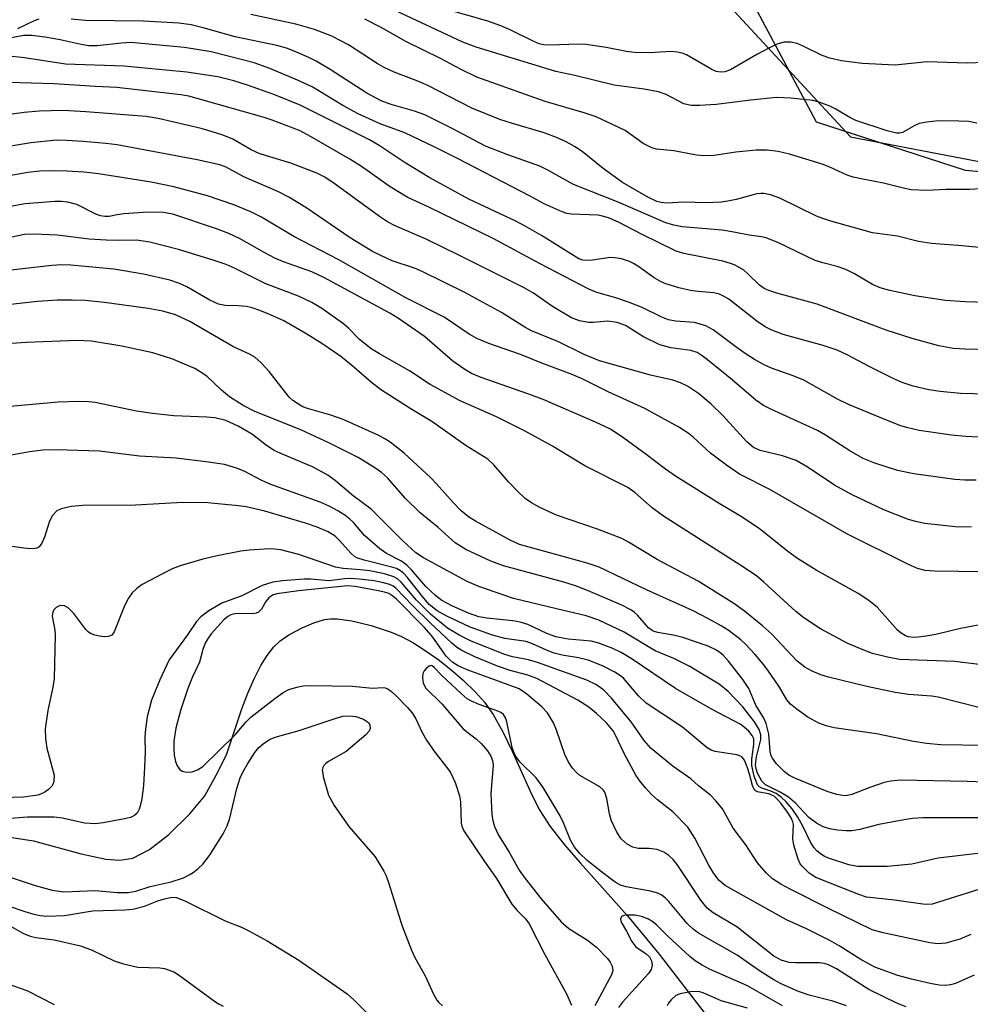
# Model space of a CAD drawing. Units: inches. Extents: x 1273769 to 1279769, y 581448 to 585449.
# Drawn here: x 1274446 to 1274612, y 583040 to 583211 of the extents above; entities that cross this region are included whole.
import ezdxf

# ---------------------------------------------------------------- set-up
doc = ezdxf.new("R2010")
doc.units = ezdxf.units.IN
doc.header["$MEASUREMENT"] = 0
for name, color, linetype in [('HYDRO-Single Line Stream', 4, 'Continuous'), ('NTRL-Farm Land', 3, 'Continuous'), ('NTRL-Trees', 3, 'Continuous'), ('Undefined', 1, 'Continuous')]:
    doc.layers.add(name, color=color, linetype=linetype)

msp = doc.modelspace()

# ---------------------------------------------------------------- linework, layer by layer
at = {"layer": 'HYDRO-Single Line Stream'}
msp.add_lwpolyline([(1274443.11, 583068.86), (1274448.35, 583068.01), (1274456.66, 583065.77), (1274460.95, 583064.82), (1274463.44, 583064.64), (1274465.68, 583065.01), (1274468.58, 583066.49), (1274471.97, 583069.1), (1274475.63, 583072.7), (1274478.22, 583075.85), (1274480.22, 583079.45), (1274481.99, 583083.01), (1274484.67, 583091.04), (1274485.71, 583093.75), (1274486.81, 583096.27), (1274487.99, 583098.56), (1274489.1, 583100.32), (1274490.29, 583101.82), (1274491.39, 583102.88), (1274492.89, 583103.91), (1274495.19, 583105.13), (1274497.26, 583106.01), (1274499.07, 583106.58), (1274500.12, 583106.71), (1274501.29, 583106.71), (1274503.89, 583106.37), (1274507.25, 583105.54), (1274510.73, 583104.4), (1274512.55, 583103.62), (1274514.49, 583102.58), (1274516.49, 583101.33), (1274518.85, 583099.67), (1274521.14, 583097.87), (1274523.28, 583096.01), (1274525.44, 583093.92), (1274526.97, 583092.21), (1274528.5, 583090.01), (1274530.18, 583086.99), (1274531.8, 583083.62), (1274535.23, 583076.06), (1274536.64, 583073.29), (1274538.45, 583070.54), (1274540.95, 583067.35), (1274543.68, 583064.19), (1274551.91, 583054.96), (1274557.45, 583048.25), (1274567.64, 583035.11)], dxfattribs=at)
at = {"layer": 'NTRL-Farm Land'}
msp.add_lwpolyline([(1274700.42, 583231.49), (1274648.24, 583187.77), (1274630.01, 583183.11), (1274610.83, 583184.8), (1274584.85, 583193.25), (1274564.31, 583231.86)], dxfattribs=at)
at = {"layer": 'NTRL-Trees'}
msp.add_lwpolyline([(1274554.53, 583229.88), (1274590.8, 583190.67), (1274636.87, 583181.85), (1274669.36, 583222.86)], dxfattribs=at)
at = {"layer": 'Undefined'}
for points, elevation in [([(1274613.43, 583091.22), (1274606.09, 583093.05), (1274604.95, 583093.2), (1274600.91, 583093.49), (1274598.62, 583093.85), (1274593.67, 583094.91), (1274586.99, 583096.56), (1274585.63, 583096.96), (1274584.1, 583097.6), (1274582.87, 583098.29), (1274581.47, 583099.36), (1274577.02, 583104.1), (1274575.47, 583105.49), (1274572.35, 583108.04), (1274570.46, 583109.39), (1274564.25, 583113.27), (1274557.09, 583117.03), (1274552.12, 583120.05), (1274550.92, 583120.7), (1274546.7, 583122.34), (1274539.57, 583124.75), (1274536.64, 583126.08), (1274535.16, 583126.91), (1274534.11, 583127.68), (1274532.82, 583128.89), (1274531.18, 583130.58), (1274528.64, 583133.52), (1274527.55, 583134.5), (1274523.79, 583136.83), (1274517.82, 583141.07), (1274514.02, 583143.37), (1274508.89, 583146.66), (1274507.28, 583147.88), (1274503.83, 583150.92), (1274501.95, 583152.41), (1274498.63, 583154.69), (1274495.71, 583156.5), (1274492, 583158.62), (1274489.69, 583159.7), (1274487.81, 583160.46), (1274486.47, 583160.9), (1274485.49, 583161.12), (1274484.13, 583161.26), (1274481.78, 583161.31), (1274480.6, 583161.56), (1274479.09, 583162.22), (1274475.09, 583164.54), (1274473.8, 583165.16), (1274472.15, 583165.69), (1274467.57, 583166.76), (1274462.37, 583167.62), (1274454.9, 583168.32), (1274453.32, 583168.39), (1274451.56, 583168.27), (1274442.34, 583167.23)], 490), ([(1274614.17, 583084.61), (1274606.53, 583084.76), (1274604.07, 583084.97), (1274601.8, 583085.33), (1274595.34, 583086.66), (1274587.93, 583087.72), (1274586.56, 583088.05), (1274585.27, 583088.52), (1274583.38, 583089.58), (1274581.49, 583090.92), (1274580.37, 583091.82), (1274579.71, 583092.61), (1274578.4, 583094.81), (1274576.39, 583097.78), (1274575.48, 583098.95), (1274574.12, 583100.52), (1274572.52, 583102.27), (1274571.68, 583103.05), (1274569.64, 583104.6), (1274568.23, 583105.5), (1274566.06, 583106.71), (1274563.26, 583108.14), (1274555.25, 583111.77), (1274546.96, 583115.69), (1274544.92, 583116.4), (1274533.12, 583119.63), (1274531.44, 583120.42), (1274525.4, 583123.74), (1274524.23, 583124.48), (1274522.93, 583125.53), (1274521.55, 583126.96), (1274518.64, 583130.24), (1274517.61, 583131.27), (1274512.98, 583135.57), (1274510.55, 583137.48), (1274509.61, 583138.09), (1274508.56, 583138.63), (1274502.35, 583141.44), (1274500.22, 583142.2), (1274496.14, 583143.35), (1274495.33, 583143.67), (1274494.56, 583144.09), (1274493.6, 583144.75), (1274492.96, 583145.33), (1274489.45, 583149.82), (1274488.05, 583151.31), (1274486.97, 583152.28), (1274486.05, 583152.83), (1274483.1, 583154.14), (1274475.63, 583158.54), (1274473.15, 583159.65), (1274470.93, 583160.3), (1274468.34, 583160.76), (1274460.75, 583161.85), (1274457.35, 583162.16), (1274455.08, 583162.25), (1274452.52, 583162.22), (1274449.07, 583161.99), (1274440.72, 583161.07)], 488), ([(1274617.25, 583078.12), (1274611.15, 583078.36), (1274599.47, 583078.59), (1274597.81, 583078.44), (1274596.7, 583078.2), (1274594.2, 583077.34), (1274591.04, 583076.1), (1274590.26, 583075.9), (1274589.72, 583075.87), (1274588.44, 583076.08), (1274586.76, 583076.61), (1274581.1, 583078.94), (1274580.08, 583079.46), (1274579.26, 583080.08), (1274577.92, 583081.44), (1274577.2, 583082.4), (1274577, 583082.83), (1274576.8, 583083.59), (1274576.56, 583086.61), (1274576.12, 583088.49), (1274575.69, 583089.42), (1274574.32, 583091.67), (1274573.06, 583094.56), (1274572.04, 583096.14), (1274569.52, 583099.34), (1274568.53, 583100.43), (1274567.46, 583101.27), (1274565.99, 583101.96), (1274561.58, 583103.43), (1274560.16, 583103.79), (1274557.22, 583104.32), (1274556.39, 583104.58), (1274555.56, 583105.13), (1274553.65, 583107.37), (1274553.11, 583107.88), (1274552.5, 583108.3), (1274550.91, 583109.08), (1274544.97, 583111.66), (1274542.84, 583112.47), (1274540.85, 583113.1), (1274530.28, 583115.94), (1274528.11, 583116.78), (1274523.73, 583118.77), (1274521.89, 583119.95), (1274518.89, 583122.59), (1274515.79, 583125.19), (1274513.23, 583127.7), (1274510.07, 583131.26), (1274509.03, 583132.2), (1274507.88, 583133.02), (1274504.97, 583134.83), (1274499.98, 583137.34), (1274494.96, 583139.64), (1274486.97, 583142.85), (1274484.89, 583143.86), (1274482.52, 583145.41), (1274481.14, 583146.56), (1274478.57, 583148.96), (1274477.45, 583149.76), (1274476.5, 583150.31), (1274472.51, 583151.99), (1274469.17, 583153.05), (1274463.79, 583154.23), (1274458.47, 583155.09), (1274455.97, 583155.22), (1274447.08, 583154.86), (1274443.72, 583154.65)], 486), ([(1274616.43, 583072), (1274603.39, 583072.04), (1274601.61, 583071.92), (1274600.15, 583071.69), (1274595.76, 583070.84), (1274592.42, 583070), (1274591.06, 583069.78), (1274589.99, 583069.74), (1274588.55, 583069.88), (1274587.13, 583070.12), (1274586.05, 583070.46), (1274584.86, 583071.12), (1274583.52, 583072.09), (1274581.22, 583074.58), (1274579.99, 583075.64), (1274578.55, 583076.51), (1274576.01, 583077.78), (1274575.33, 583078.42), (1274574.61, 583079.83), (1274574.36, 583080.59), (1274574.25, 583081.29), (1274574.4, 583082.64), (1274575.15, 583085.7), (1274575.15, 583086.47), (1274574.91, 583087.42), (1274574.07, 583088.76), (1274572.01, 583091.38), (1274569.5, 583094.03), (1274567.88, 583095.33), (1274562.69, 583098.47), (1274560.01, 583099.78), (1274556.77, 583101.14), (1274551.36, 583104.38), (1274546.93, 583106.5), (1274544.74, 583107.23), (1274539.52, 583108.42), (1274532.05, 583110.25), (1274525.99, 583112.31), (1274523.95, 583113.19), (1274516.37, 583117.35), (1274515.04, 583118.21), (1274512.78, 583120.27), (1274507.22, 583125.84), (1274504.12, 583128.15), (1274501, 583130.77), (1274499.69, 583131.74), (1274497.03, 583133.21), (1274491.89, 583135.32), (1274490.35, 583136.03), (1274489, 583136.9), (1274486.52, 583138.81), (1274484.06, 583140.29), (1274481.89, 583141.24), (1274479.98, 583141.71), (1274478.58, 583141.84), (1274472.82, 583142.09), (1274469.12, 583142.47), (1274466.32, 583142.9), (1274459.09, 583144.39), (1274457.96, 583144.53), (1274456.35, 583144.58), (1274452.68, 583144.44), (1274442.34, 583143.51)], 484), ([(1274617.34, 583066.32), (1274606.1, 583064.98), (1274601.47, 583063.93), (1274597.18, 583063.56), (1274592.03, 583063.55), (1274590.5, 583063.81), (1274586.98, 583064.98), (1274586.22, 583065.32), (1274585.55, 583065.76), (1274584.94, 583066.27), (1274584.4, 583066.86), (1274583.84, 583067.8), (1274582.52, 583070.59), (1274581.64, 583072.12), (1274580.65, 583073.57), (1274579.52, 583074.85), (1274578.7, 583075.64), (1274577.84, 583076.26), (1274576.89, 583076.7), (1274575.34, 583077.18), (1274574.92, 583077.43), (1274574.61, 583077.8), (1274574.01, 583079.28), (1274573.58, 583081.12), (1274573.59, 583082.23), (1274573.97, 583084.79), (1274573.93, 583085.78), (1274573.65, 583086.37), (1274573.07, 583087.1), (1274572.34, 583087.79), (1274571.66, 583088.27), (1274566.7, 583090.91), (1274560.28, 583094.57), (1274552.55, 583099.81), (1274550.84, 583100.86), (1274549.36, 583101.56), (1274546.94, 583102.45), (1274545.57, 583102.83), (1274541.56, 583103.15), (1274539.42, 583103.59), (1274537.87, 583104.14), (1274534.52, 583105.69), (1274533.24, 583106.11), (1274531.92, 583106.33), (1274527.38, 583106.82), (1274525.98, 583107.08), (1274524.19, 583107.7), (1274521.3, 583108.96), (1274519.56, 583109.9), (1274518.49, 583110.69), (1274516.76, 583112.32), (1274514.25, 583115.22), (1274513.44, 583116.06), (1274512.38, 583116.83), (1274509.92, 583118.08), (1274508.74, 583118.93), (1274506.1, 583121.2), (1274504.16, 583123.47), (1274503.54, 583124.09), (1274502.63, 583124.76), (1274501.42, 583125.51), (1274499.93, 583126.31), (1274498.37, 583127.01), (1274489.75, 583130.12), (1274488.17, 583130.83), (1274485.07, 583132.41), (1274483.75, 583132.95), (1274481.65, 583133.57), (1274478.9, 583134.02), (1274473.21, 583134.7), (1274466.85, 583135.05), (1274459.88, 583135.94), (1274452.4, 583136.15), (1274450.02, 583136.09), (1274447.68, 583135.8), (1274439.93, 583134.41)], 482), ([(1274613.34, 583059.61), (1274605.03, 583057), (1274604.25, 583056.92), (1274603.39, 583056.96), (1274598.49, 583057.66), (1274593.61, 583058.22), (1274592.24, 583058.64), (1274584.78, 583061.63), (1274583.62, 583062.38), (1274582.36, 583063.58), (1274582.02, 583064.04), (1274581.66, 583064.8), (1274580.93, 583067.29), (1274580.76, 583068.42), (1274580.85, 583070.86), (1274580.75, 583071.35), (1274580.45, 583072.05), (1274579.84, 583072.99), (1274578.63, 583074.58), (1274578.08, 583075.23), (1274577.48, 583075.79), (1274577, 583076.06), (1274576.56, 583076.2), (1274574.54, 583076.57), (1274574.16, 583076.78), (1274574, 583076.96), (1274573.69, 583077.66), (1274573.22, 583079.66), (1274572.87, 583080.72), (1274572.31, 583082.1), (1274571.94, 583082.58), (1274571.5, 583082.83), (1274570.98, 583082.98), (1274567.23, 583083.56), (1274566.49, 583083.84), (1274565.83, 583084.21), (1274561.5, 583087.85), (1274555.16, 583091.98), (1274553.83, 583093.3), (1274551.24, 583096.34), (1274550.7, 583096.78), (1274549.69, 583097.41), (1274547.59, 583098.5), (1274545.06, 583099.48), (1274543.41, 583099.9), (1274540.52, 583100.38), (1274539.14, 583100.72), (1274537.79, 583101.22), (1274535.36, 583102.36), (1274534.28, 583102.74), (1274530.56, 583103.29), (1274528.37, 583103.85), (1274524.51, 583105.26), (1274520.29, 583107.2), (1274518.74, 583108.08), (1274517.37, 583109.22), (1274516.39, 583110.32), (1274513.51, 583113.96), (1274512.93, 583114.59), (1274512.33, 583115.08), (1274511.65, 583115.45), (1274510.83, 583115.72), (1274506, 583116.92), (1274504.73, 583117.33), (1274504.34, 583117.56), (1274503.71, 583118.12), (1274501.76, 583120.32), (1274500.93, 583121.11), (1274499.73, 583121.84), (1274497.82, 583122.66), (1274495.77, 583123.36), (1274488.72, 583125.48), (1274485.46, 583126.23), (1274484.12, 583126.42), (1274478.73, 583126.91), (1274474.42, 583126.95), (1274466.17, 583126.53), (1274456.98, 583126.46), (1274454.93, 583126.25), (1274453.2, 583125.9), (1274452.45, 583125.53), (1274451.67, 583124.72), (1274451.15, 583123.71), (1274450.26, 583120.94), (1274449.83, 583119.88), (1274449.35, 583119.24), (1274449, 583119.04), (1274448.61, 583118.94), (1274447.85, 583118.91), (1274446.68, 583119.02), (1274443.45, 583119.47)], 480), ([(1274612.34, 583044.6), (1274609.09, 583043.16), (1274608.25, 583042.92), (1274607.39, 583042.83), (1274606.28, 583042.89), (1274604.67, 583043.15), (1274601.42, 583043.92), (1274599.05, 583044.57), (1274595.06, 583046.03), (1274592.61, 583047.33), (1274588.85, 583049.71), (1274587.23, 583050.64), (1274583.13, 583052.71), (1274579.64, 583054.26), (1274570.67, 583059.22), (1274568.97, 583060.25), (1274567.89, 583061.13), (1274566.95, 583062.31), (1274566.1, 583063.78), (1274563.69, 583068.5), (1274562.46, 583070.38), (1274559.84, 583073.08), (1274557.16, 583075.19), (1274556.12, 583076.11), (1274555.1, 583077.17), (1274554.21, 583078.29), (1274553.39, 583079.47), (1274552.54, 583080.96), (1274551.35, 583083.24), (1274549.91, 583086.31), (1274549.4, 583087.21), (1274548.25, 583088.58), (1274546.5, 583090.23), (1274545.16, 583091.31), (1274543.29, 583092.52), (1274536.12, 583096.28), (1274534.57, 583096.91), (1274531.45, 583097.68), (1274529.24, 583098.44), (1274525.3, 583100.07), (1274523.03, 583101.17), (1274522.11, 583101.77), (1274521.27, 583102.46), (1274517.5, 583105.98), (1274514.46, 583109), (1274511.53, 583112.07), (1274511, 583112.44), (1274510.24, 583112.76), (1274509.16, 583113.05), (1274507.74, 583113.31), (1274505.14, 583113.64), (1274503.7, 583113.74), (1274502.64, 583113.67), (1274499.84, 583113.3), (1274496.7, 583113.61), (1274495.55, 583113.61), (1274491.79, 583113.32), (1274490.07, 583113.07), (1274488.23, 583112.5), (1274484.71, 583110.69), (1274481.22, 583109.44), (1274478.94, 583108.11), (1274477.54, 583107.07), (1274476.78, 583106.21), (1274475.21, 583103.9), (1274472, 583099.53), (1274470.38, 583096.05), (1274468.96, 583092.55), (1274468.21, 583089.6), (1274467.82, 583087.02), (1274467.76, 583085.92), (1274467.82, 583083.5), (1274467.71, 583080.87), (1274467.52, 583077.65), (1274467.24, 583075.4), (1274467.03, 583074.29), (1274466.79, 583073.53), (1274466.42, 583072.86), (1274465.98, 583072.45), (1274465.27, 583072.1), (1274464.25, 583071.84), (1274460.49, 583071.16), (1274459.16, 583071.01), (1274457.25, 583071.12), (1274453.42, 583071.99), (1274451.94, 583072.14), (1274447.31, 583072.13), (1274441.35, 583071.7)], 476), ([(1274600.52, 583039.12), (1274599, 583039.66), (1274593.99, 583042.09), (1274588.37, 583045.72), (1274586.94, 583046.44), (1274586.22, 583046.64), (1274585.39, 583046.74), (1274581.2, 583046.74), (1274580.11, 583046.82), (1274578.7, 583047.24), (1274577.44, 583047.94), (1274570.97, 583053.05), (1274566.89, 583055.47), (1274565.81, 583056.31), (1274564.73, 583057.67), (1274560.6, 583063.88), (1274559.91, 583064.74), (1274559.14, 583065.46), (1274558.28, 583066.02), (1274557.09, 583066.48), (1274555.73, 583066.67), (1274553.77, 583066.71), (1274552.83, 583066.9), (1274551.88, 583067.44), (1274550.84, 583068.35), (1274550.05, 583069.52), (1274549.1, 583071.61), (1274548.79, 583072.75), (1274548.33, 583075.4), (1274547.97, 583076.48), (1274547.68, 583076.91), (1274547.08, 583077.43), (1274543.62, 583079.41), (1274543.02, 583079.92), (1274542.32, 583080.69), (1274541.59, 583081.85), (1274540.99, 583083.09), (1274539.55, 583087.32), (1274539.03, 583088.6), (1274537.95, 583090.31), (1274536.99, 583091.36), (1274534.4, 583093.58), (1274533.02, 583094.49), (1274524, 583097.84), (1274522.43, 583098.52), (1274521.49, 583099.09), (1274520.88, 583099.6), (1274520.31, 583100.22), (1274517.96, 583103.52), (1274516.56, 583105.17), (1274511.66, 583110.11), (1274511.02, 583110.67), (1274510.34, 583111.09), (1274509.57, 583111.35), (1274508.16, 583111.65), (1274504.42, 583112.34), (1274503.08, 583112.46), (1274494.54, 583111.57), (1274490.78, 583111.06), (1274490.02, 583110.81), (1274489.41, 583110.39), (1274488.89, 583109.73), (1274488.09, 583108.36), (1274487.62, 583107.85), (1274487.18, 583107.68), (1274486.67, 583107.6), (1274483.9, 583107.62), (1274483.2, 583107.54), (1274482.78, 583107.41), (1274482.23, 583107.1), (1274481.57, 583106.53), (1274479.36, 583104.09), (1274478.69, 583103.18), (1274478.31, 583102.45), (1274477.91, 583101.34), (1274477.31, 583099.17), (1274476.09, 583096.59), (1274475.26, 583094.57), (1274474.06, 583090.93), (1274473.17, 583087.68), (1274472.83, 583085.38), (1274472.81, 583084.02), (1274472.9, 583082.94), (1274473.12, 583081.85), (1274473.39, 583081.09), (1274473.85, 583080.46), (1274474.27, 583080.17), (1274474.99, 583079.98), (1274476.03, 583080.03), (1274476.98, 583080.39), (1274477.87, 583080.98), (1274483.5, 583086.48), (1274485.46, 583088.75), (1274486.27, 583089.56), (1274490.45, 583092.85), (1274491.88, 583093.89), (1274492.9, 583094.41), (1274494.26, 583094.82), (1274495.38, 583095.04), (1274496.83, 583095.09), (1274503.99, 583094.96), (1274507.46, 583094.6), (1274509.25, 583094.73), (1274509.7, 583094.68), (1274510.15, 583094.49), (1274510.77, 583094.03), (1274511.59, 583093.27), (1274513.57, 583091.27), (1274514.31, 583090.37), (1274514.95, 583089.38), (1274516.1, 583086.89), (1274516.87, 583085.56), (1274518.31, 583083.47), (1274520.44, 583080.82), (1274521.04, 583079.92), (1274521.86, 583078.21), (1274522.64, 583075.85), (1274522.81, 583074.82), (1274522.94, 583071.11), (1274523.06, 583070.56), (1274523.41, 583069.78), (1274526.97, 583064.42), (1274529.1, 583061.46), (1274531.78, 583056.98), (1274532.68, 583055.88), (1274534.15, 583054.43), (1274534.79, 583053.57), (1274537.51, 583048.2), (1274541.3, 583041.37), (1274542.18, 583039.37)], 474), ([(1274590.13, 583039.27), (1274587.71, 583040.09), (1274583.57, 583041.15), (1274581.72, 583041.79), (1274578.72, 583043.11), (1274577.41, 583043.79), (1274574.94, 583045.34), (1274571.05, 583048.12), (1274564.31, 583051.94), (1274563.39, 583052.65), (1274562.32, 583053.63), (1274559.14, 583057.42), (1274558.55, 583058.04), (1274557.91, 583058.56), (1274557.21, 583058.9), (1274555.93, 583059.27), (1274551.71, 583059.99), (1274550.73, 583060.32), (1274549.76, 583060.83), (1274547.41, 583062.59), (1274544.9, 583064.6), (1274543.6, 583065.81), (1274542.67, 583066.91), (1274541.98, 583068.14), (1274540.75, 583071.15), (1274540.18, 583072.36), (1274537.23, 583077.34), (1274535.98, 583079.02), (1274533.18, 583081.76), (1274532.42, 583082.81), (1274532.1, 583083.49), (1274531.84, 583084.31), (1274530.89, 583088.77), (1274530.64, 583089.47), (1274530.28, 583090.03), (1274529.97, 583090.32), (1274529.52, 583090.58), (1274526.04, 583091.77), (1274524.73, 583092.35), (1274524, 583092.79), (1274522.9, 583093.72), (1274519.56, 583096.82), (1274518.24, 583098.25), (1274517.88, 583098.52), (1274517.69, 583098.57), (1274517.33, 583098.47), (1274516.81, 583098.03), (1274516.5, 583097.63), (1274516.27, 583097.17), (1274516.17, 583096.35), (1274516.31, 583095.51), (1274516.78, 583094.62), (1274519.57, 583091.88), (1274523.24, 583087.58), (1274523.83, 583087.06), (1274525.6, 583085.75), (1274526.42, 583084.99), (1274527.51, 583083.71), (1274528.11, 583082.78), (1274528.38, 583082), (1274528.48, 583081.21), (1274528.1, 583076.27), (1274528.29, 583072.55), (1274528.42, 583071.55), (1274528.76, 583070.51), (1274529.46, 583069.02), (1274531.27, 583066.05), (1274533.06, 583062.9), (1274534.09, 583061.47), (1274536.87, 583057.94), (1274540.38, 583053.9), (1274541.67, 583052.76), (1274544.93, 583050.69), (1274546.52, 583049.51), (1274548.41, 583047.5), (1274548.89, 583046.86), (1274549.24, 583046.19), (1274549.35, 583045.37), (1274549.14, 583044.65), (1274546.22, 583039.25)], 472), ([(1274444.27, 583061.7), (1274448.48, 583060.28), (1274451.6, 583059.41), (1274453.66, 583059.16), (1274459.12, 583059.35), (1274462.96, 583059.02), (1274464.9, 583058.99), (1274466.19, 583059.23), (1274468.68, 583060.05), (1274472.39, 583060.86), (1274474.51, 583061.59), (1274475.5, 583062.07), (1274476.2, 583062.51), (1274477.09, 583063.18), (1274477.91, 583063.94), (1274479.06, 583065.49), (1274481.45, 583069.23), (1274482.15, 583070.66), (1274482.58, 583071.99), (1274483.81, 583077.11), (1274484.42, 583078.97), (1274484.85, 583080.01), (1274485.71, 583081.51), (1274486.95, 583083.39), (1274487.64, 583084.28), (1274488.38, 583084.95), (1274489.5, 583085.69), (1274490.49, 583086.11), (1274494.66, 583087.27), (1274501.12, 583089.42), (1274502.27, 583089.72), (1274503.42, 583089.81), (1274504.57, 583089.71), (1274505.89, 583089.23), (1274506.76, 583088.64), (1274507.02, 583088.25), (1274507.08, 583087.57), (1274506.86, 583087.13), (1274506.31, 583086.51), (1274502.86, 583083.59), (1274499.79, 583081.84), (1274499.34, 583081.52), (1274498.97, 583081.15), (1274498.78, 583080.78), (1274498.71, 583080.34), (1274498.9, 583079), (1274499.81, 583075.99), (1274500.81, 583074.19), (1274503.33, 583070.49), (1274507.92, 583065.23), (1274509.45, 583062.72), (1274509.83, 583061.92), (1274510.32, 583060.56), (1274512.59, 583053.3), (1274514.25, 583048.97), (1274514.86, 583047.68), (1274516.63, 583044.49), (1274518.13, 583041.28), (1274518.68, 583040.27), (1274519.02, 583039.82), (1274519.67, 583039.24)], 476), ([(1274578.97, 583039.24), (1274572.85, 583042.78), (1274566.25, 583045.68), (1274564.97, 583046.33), (1274563.72, 583047.13), (1274562.81, 583047.86), (1274558.97, 583051.39), (1274557.03, 583053.32), (1274556.34, 583053.89), (1274555.6, 583054.37), (1274554.36, 583054.85), (1274553.24, 583055.05), (1274551.79, 583055.08), (1274551.28, 583055), (1274550.89, 583054.82), (1274550.69, 583054.42), (1274550.81, 583053.86), (1274551.75, 583052.3), (1274552.67, 583050.46), (1274553.4, 583049.56), (1274555.17, 583048.32), (1274555.76, 583047.78), (1274556.12, 583047.12), (1274556.24, 583046.38), (1274556.04, 583045.59), (1274555.6, 583044.91), (1274551.06, 583039.89), (1274550.33, 583038.95)], 470), ([(1274443.67, 583053.57), (1274446.53, 583051.95), (1274447.8, 583051.38), (1274448.77, 583051.16), (1274451.99, 583050.79), (1274456.57, 583049.74), (1274458.62, 583048.94), (1274462.42, 583047.13), (1274464.03, 583046.57), (1274466.54, 583046), (1274470.37, 583045.89), (1274471.2, 583045.76), (1274472.04, 583045.51), (1274472.84, 583045.18), (1274473.58, 583044.74), (1274479.67, 583040.23), (1274480.64, 583039.6), (1274481.44, 583039.19)], 480), ([(1274443.88, 583043.08), (1274447.19, 583041.96), (1274451.97, 583039.5)], 482), ([(1274572.86, 583038.86), (1274568.27, 583040.11), (1274565.12, 583041.54), (1274564.32, 583041.74), (1274562.85, 583041.69), (1274561.1, 583041.38), (1274560.33, 583041.04), (1274559.53, 583040.34), (1274559.06, 583039.71), (1274558.87, 583039.28)], 468)]:
    msp.add_lwpolyline(points, dxfattribs=dict(at, elevation=elevation))
for points in [[(1274612.83, 583193.06, 514), (1274611.44, 583193.34, 514), (1274609.67, 583193.44, 514), (1274606.11, 583193.47, 514), (1274604.14, 583193.27, 514), (1274602.78, 583192.99, 514), (1274602.04, 583192.68, 514), (1274599.89, 583191.45, 514), (1274599.37, 583191.34, 514), (1274598.82, 583191.35, 514), (1274597.19, 583191.73, 514), (1274591.73, 583193.56, 514), (1274590.69, 583194.05, 514), (1274588.22, 583195.5, 514), (1274587.2, 583196.01, 514), (1274585.35, 583196.75, 514), (1274584.22, 583197.03, 514), (1274580.4, 583197.43, 514), (1274577.88, 583197.53, 514), (1274573.43, 583197.09, 514), (1274567.4, 583196.34, 514), (1274564.47, 583196.14, 514), (1274563.03, 583196.15, 514), (1274561.75, 583196.46, 514), (1274558.65, 583198.06, 514), (1274557.32, 583198.54, 514), (1274554.84, 583198.98, 514), (1274549.61, 583199.68, 514), (1274542.72, 583201.39, 514), (1274539.41, 583202.05, 514), (1274525.53, 583206.34, 514), (1274523.23, 583207.17, 514), (1274511.55, 583212.67, 514)], [(1274449.3, 583211.18, 508), (1274448.48, 583210.92, 508), (1274445.56, 583209.54, 508)], [(1274614.54, 583161.85, 508), (1274610.82, 583161.94, 508), (1274607.34, 583162.19, 508), (1274602.03, 583163, 508), (1274597.69, 583163.94, 508), (1274595.98, 583164.41, 508), (1274594.64, 583164.99, 508), (1274591.5, 583166.83, 508), (1274589.98, 583167.6, 508), (1274588.46, 583168.12, 508), (1274585.98, 583168.71, 508), (1274584.62, 583169.15, 508), (1274578.28, 583172.25, 508), (1274576.13, 583173.07, 508), (1274575.3, 583173.25, 508), (1274573.12, 583173.53, 508), (1274570.47, 583174.11, 508), (1274568.42, 583174.45, 508), (1274561.43, 583174.99, 508), (1274560, 583175.28, 508), (1274558.6, 583175.7, 508), (1274550.28, 583179.29, 508), (1274542.52, 583182.36, 508), (1274538.05, 583184.87, 508), (1274536.62, 583185.57, 508), (1274531.05, 583187.54, 508), (1274527.18, 583189.07, 508), (1274521.36, 583192.13, 508), (1274516.61, 583194.5, 508), (1274514.81, 583195.16, 508), (1274510.73, 583196.3, 508), (1274508.99, 583196.96, 508), (1274506.47, 583198.31, 508), (1274500.06, 583202.4, 508), (1274497.64, 583203.86, 508), (1274496.39, 583204.5, 508), (1274493.8, 583205.64, 508), (1274492.47, 583206.14, 508), (1274490.79, 583206.62, 508), (1274483.54, 583208.1, 508), (1274477.95, 583209.71, 508), (1274475.83, 583210.22, 508), (1274473.72, 583210.48, 508), (1274467.56, 583210.83, 508), (1274457.43, 583210.96, 508), (1274454.92, 583211.18, 508)], [(1274614.39, 583171.3, 510), (1274610.28, 583171.7, 510), (1274604.95, 583172.08, 510), (1274602.68, 583172.45, 510), (1274599.02, 583173.37, 510), (1274594.65, 583173.99, 510), (1274587.37, 583175.99, 510), (1274585.96, 583176.44, 510), (1274584.89, 583176.87, 510), (1274578.49, 583180, 510), (1274576.84, 583180.56, 510), (1274575.72, 583180.8, 510), (1274575.2, 583180.83, 510), (1274574.46, 583180.75, 510), (1274570.88, 583179.76, 510), (1274569.43, 583179.46, 510), (1274568.26, 583179.31, 510), (1274565.64, 583179.22, 510), (1274561.81, 583179.31, 510), (1274558.75, 583179.15, 510), (1274557.77, 583179.25, 510), (1274557.06, 583179.44, 510), (1274555.58, 583180.12, 510), (1274551.04, 583182.74, 510), (1274547.66, 583185.19, 510), (1274544.02, 583188.14, 510), (1274542.67, 583189.02, 510), (1274541.24, 583189.83, 510), (1274539.53, 583190.6, 510), (1274537.42, 583191.37, 510), (1274531.89, 583192.99, 510), (1274529.66, 583193.72, 510), (1274524.76, 583195.69, 510), (1274517.12, 583199.65, 510), (1274515.08, 583200.51, 510), (1274511.25, 583201.99, 510), (1274509.49, 583202.76, 510), (1274508.3, 583203.45, 510), (1274503.27, 583206.7, 510), (1274500.35, 583208.21, 510), (1274497.37, 583209.37, 510), (1274494.11, 583210.34, 510), (1274486.25, 583212.03, 510)], [(1274614.63, 583181.69, 512), (1274611.54, 583181.49, 512), (1274607.4, 583181.53, 512), (1274604.12, 583181.37, 512), (1274601.39, 583181.48, 512), (1274600.3, 583181.68, 512), (1274596.53, 583182.62, 512), (1274592.97, 583183.29, 512), (1274591.29, 583183.69, 512), (1274590.23, 583184.04, 512), (1274587.19, 583185.42, 512), (1274585.84, 583185.93, 512), (1274580.19, 583187.69, 512), (1274578.21, 583188.14, 512), (1274576.25, 583188.37, 512), (1274574.34, 583188.39, 512), (1274570.84, 583188.04, 512), (1274567.02, 583187.45, 512), (1274565.3, 583187.36, 512), (1274563.93, 583187.51, 512), (1274560.01, 583188.23, 512), (1274557, 583188.55, 512), (1274556.15, 583188.75, 512), (1274554.67, 583189.55, 512), (1274551.54, 583191.82, 512), (1274546.49, 583194.18, 512), (1274544.38, 583194.89, 512), (1274537.57, 583196.86, 512), (1274525.66, 583201.07, 512), (1274522.82, 583202.46, 512), (1274519.32, 583204.36, 512), (1274513.28, 583207.32, 512), (1274508.96, 583209.73, 512), (1274506.14, 583211.17, 512)], [(1274615.76, 583203.73, 516), (1274611.13, 583203.55, 516), (1274604.2, 583203.78, 516), (1274598.58, 583203.16, 516), (1274592.86, 583203.46, 516), (1274589.23, 583203.93, 516), (1274587.21, 583204.41, 516), (1274585.85, 583204.85, 516), (1274582.58, 583206.49, 516), (1274581.49, 583206.95, 516), (1274580.38, 583207.17, 516), (1274579.26, 583207.19, 516), (1274578.15, 583206.91, 516), (1274576.55, 583206.16, 516), (1274574.46, 583205.04, 516), (1274569.87, 583202.36, 516), (1274568.87, 583202, 516), (1274568.12, 583201.95, 516), (1274567.37, 583202.08, 516), (1274566.61, 583202.4, 516), (1274562.21, 583205, 516), (1274561.43, 583205.28, 516), (1274560.63, 583205.46, 516), (1274559.52, 583205.54, 516), (1274555.78, 583205.36, 516), (1274553.13, 583205.37, 516), (1274551.78, 583205.56, 516), (1274548.21, 583206.28, 516), (1274544.7, 583206.79, 516), (1274543.34, 583206.85, 516), (1274538.44, 583206.68, 516), (1274537.29, 583206.75, 516), (1274536.53, 583206.92, 516), (1274535.46, 583207.34, 516), (1274531.45, 583209.31, 516), (1274529.85, 583210.01, 516), (1274527.42, 583210.88, 516), (1274521.24, 583212.64, 516)], [(1274614.97, 583153.58, 506), (1274610.79, 583153.68, 506), (1274608.74, 583153.83, 506), (1274606.22, 583154.25, 506), (1274601.53, 583155.57, 506), (1274597.05, 583156.98, 506), (1274585.02, 583161.55, 506), (1274577.95, 583163.45, 506), (1274576.55, 583163.91, 506), (1274575.76, 583164.27, 506), (1274574.94, 583164.84, 506), (1274572.86, 583166.9, 506), (1274572.2, 583167.46, 506), (1274570.67, 583168.31, 506), (1274569.87, 583168.62, 506), (1274568.53, 583169, 506), (1274561.74, 583170.38, 506), (1274560.4, 583170.79, 506), (1274554.46, 583173.69, 506), (1274550.33, 583175.84, 506), (1274548.6, 583176.58, 506), (1274547.59, 583176.89, 506), (1274546.73, 583177.05, 506), (1274542.15, 583177.2, 506), (1274541.32, 583177.35, 506), (1274540.52, 583177.62, 506), (1274537.38, 583179.03, 506), (1274534.84, 583180.42, 506), (1274522.43, 583186.86, 506), (1274518.24, 583188.97, 506), (1274513.11, 583191.37, 506), (1274508.82, 583192.94, 506), (1274504.99, 583194.69, 506), (1274502.27, 583196.15, 506), (1274496.92, 583199.4, 506), (1274494.41, 583200.59, 506), (1274489.58, 583202.63, 506), (1274486.85, 583203.56, 506), (1274479.32, 583205.49, 506), (1274474.69, 583206.25, 506), (1274465.31, 583207.12, 506), (1274463.73, 583207.04, 506), (1274459.45, 583206.54, 506), (1274458.01, 583206.55, 506), (1274456.65, 583206.76, 506), (1274453.03, 583207.57, 506), (1274450.34, 583208.04, 506), (1274448.09, 583208.34, 506), (1274446.7, 583208.37, 506), (1274444.52, 583207.93, 506)], [(1274614.54, 583145.83, 504), (1274610, 583145.99, 504), (1274606.45, 583146.32, 504), (1274604.45, 583146.62, 504), (1274601.73, 583147.24, 504), (1274599.84, 583147.88, 504), (1274598.24, 583148.57, 504), (1274594.04, 583150.65, 504), (1274590.23, 583152.71, 504), (1274588.49, 583153.5, 504), (1274586.06, 583154.32, 504), (1274579.08, 583156.23, 504), (1274577.08, 583156.98, 504), (1274575.95, 583157.59, 504), (1274574.46, 583158.58, 504), (1274569.58, 583162.39, 504), (1274568.68, 583162.95, 504), (1274567.99, 583163.27, 504), (1274566.98, 583163.5, 504), (1274564.18, 583163.72, 504), (1274562.89, 583163.9, 504), (1274560.88, 583164.4, 504), (1274558.62, 583165.07, 504), (1274557.82, 583165.41, 504), (1274556.58, 583166.13, 504), (1274553.93, 583168.05, 504), (1274553, 583168.64, 504), (1274552.25, 583168.98, 504), (1274550.87, 583169.41, 504), (1274549.74, 583169.63, 504), (1274548.9, 583169.65, 504), (1274545.81, 583169.22, 504), (1274544.69, 583169.15, 504), (1274544.16, 583169.21, 504), (1274543.42, 583169.46, 504), (1274536.96, 583173.5, 504), (1274534.08, 583175.15, 504), (1274532.45, 583175.98, 504), (1274524.25, 583179.85, 504), (1274517.47, 583183.55, 504), (1274513.17, 583186.14, 504), (1274508.63, 583189.18, 504), (1274506.95, 583190.18, 504), (1274494.87, 583196.2, 504), (1274490.29, 583198.07, 504), (1274485.7, 583199.69, 504), (1274483.28, 583200.45, 504), (1274480.53, 583201.12, 504), (1274475.07, 583201.95, 504), (1274464.12, 583203, 504), (1274453.95, 583203.33, 504), (1274446.79, 583204.45, 504), (1274443.58, 583204.78, 504)], [(1274613.18, 583138.37, 502), (1274610.94, 583138.45, 502), (1274608.4, 583138.69, 502), (1274602.76, 583139.53, 502), (1274600.79, 583139.97, 502), (1274599.42, 583140.42, 502), (1274596.08, 583141.72, 502), (1274590.47, 583144.06, 502), (1274588.55, 583144.99, 502), (1274582.68, 583148.28, 502), (1274580.78, 583149.06, 502), (1274577.01, 583150.39, 502), (1274575.73, 583150.95, 502), (1274574.09, 583151.87, 502), (1274572.44, 583152.95, 502), (1274570.81, 583154.08, 502), (1274566.85, 583157.05, 502), (1274565.58, 583157.78, 502), (1274563.63, 583158.32, 502), (1274560.31, 583158.56, 502), (1274559.06, 583158.81, 502), (1274557.9, 583159.28, 502), (1274554.48, 583160.93, 502), (1274552.09, 583161.89, 502), (1274549.92, 583162.66, 502), (1274546.56, 583163.55, 502), (1274545.18, 583164.13, 502), (1274536.71, 583168.54, 502), (1274528.53, 583172.95, 502), (1274517.39, 583178.39, 502), (1274513.51, 583180.17, 502), (1274510.52, 583182, 502), (1274505.55, 583185.51, 502), (1274503.54, 583186.83, 502), (1274496.67, 583190.78, 502), (1274494.88, 583191.72, 502), (1274490, 583193.59, 502), (1274488.6, 583194.04, 502), (1274476.91, 583197.4, 502), (1274475.46, 583197.76, 502), (1274474.04, 583198, 502), (1274462.9, 583199.28, 502), (1274459.2, 583199.44, 502), (1274451.9, 583199.92, 502), (1274441.99, 583200.23, 502)], [(1274612.74, 583130.88, 500), (1274610.75, 583130.85, 500), (1274608.99, 583131.01, 500), (1274601.82, 583131.98, 500), (1274598.97, 583132.56, 500), (1274595.03, 583133.83, 500), (1274593, 583134.67, 500), (1274590.7, 583135.95, 500), (1274586.47, 583138.72, 500), (1274585.08, 583139.53, 500), (1274576.89, 583143.23, 500), (1274575.61, 583143.89, 500), (1274574.3, 583144.83, 500), (1274570.2, 583148.35, 500), (1274565.89, 583151.85, 500), (1274564.96, 583152.56, 500), (1274564.09, 583153.09, 500), (1274562.94, 583153.45, 500), (1274559.49, 583153.93, 500), (1274557.54, 583154.47, 500), (1274554.74, 583155.86, 500), (1274551.57, 583157.79, 500), (1274550.14, 583158.35, 500), (1274548.45, 583158.56, 500), (1274545.97, 583158.35, 500), (1274545.15, 583158.35, 500), (1274543.56, 583158.65, 500), (1274542.19, 583159.15, 500), (1274538.83, 583161.13, 500), (1274535.56, 583163.44, 500), (1274533.89, 583164.4, 500), (1274522.54, 583170.1, 500), (1274516.8, 583172.84, 500), (1274511.44, 583175.2, 500), (1274510.1, 583175.88, 500), (1274508.68, 583176.82, 500), (1274500.94, 583182.47, 500), (1274499.13, 583183.64, 500), (1274497.75, 583184.37, 500), (1274493.23, 583186.11, 500), (1274488.96, 583187.36, 500), (1274487.7, 583187.8, 500), (1274486.33, 583188.45, 500), (1274483.13, 583190.27, 500), (1274481.24, 583191.04, 500), (1274477.58, 583192.13, 500), (1274470.11, 583193.86, 500), (1274468.01, 583194.23, 500), (1274457.49, 583195.06, 500), (1274453.55, 583195.29, 500), (1274449.35, 583195.16, 500), (1274446.72, 583194.92, 500), (1274444.67, 583194.65, 500)], [(1274611.89, 583122.74, 498), (1274609.63, 583122.66, 498), (1274603.77, 583123.31, 498), (1274602.12, 583123.66, 498), (1274600.76, 583124.06, 498), (1274596.63, 583125.71, 498), (1274591.07, 583128.29, 498), (1274588.03, 583129.98, 498), (1274583.41, 583133.07, 498), (1274581.32, 583134.27, 498), (1274578.97, 583135.13, 498), (1274575.03, 583136.06, 498), (1274573.92, 583136.55, 498), (1274572.72, 583137.52, 498), (1274568.53, 583142.16, 498), (1274566.52, 583144.13, 498), (1274564.31, 583145.94, 498), (1274562.41, 583147.22, 498), (1274561.14, 583147.81, 498), (1274559.82, 583148.28, 498), (1274555.93, 583149.19, 498), (1274547.06, 583151.66, 498), (1274544.37, 583152.75, 498), (1274539.87, 583154.98, 498), (1274535.19, 583156.86, 498), (1274534, 583157.52, 498), (1274529.95, 583160.09, 498), (1274523.58, 583163.59, 498), (1274516.26, 583167.19, 498), (1274514.79, 583167.78, 498), (1274510.92, 583169.1, 498), (1274509.03, 583169.94, 498), (1274507.48, 583170.74, 498), (1274503.58, 583173.08, 498), (1274495.86, 583178.38, 498), (1274492.87, 583180.17, 498), (1274491.05, 583181.13, 498), (1274485.06, 583183.71, 498), (1274481.98, 583185.38, 498), (1274480.87, 583185.83, 498), (1274476.89, 583186.69, 498), (1274462.94, 583189.29, 498), (1274460.95, 583189.54, 498), (1274457.01, 583189.87, 498), (1274454.09, 583190.08, 498), (1274452.38, 583190.1, 498), (1274447.88, 583189.66, 498), (1274441.9, 583188.68, 498)], [(1274613.8, 583114.87, 496), (1274605.46, 583115.01, 496), (1274603.81, 583115.13, 496), (1274602.51, 583115.47, 496), (1274600.94, 583116.17, 496), (1274590.17, 583121.5, 496), (1274576.74, 583129.25, 496), (1274571.45, 583131.89, 496), (1274569.16, 583133.47, 496), (1274566.38, 583135.56, 496), (1274563.37, 583138.37, 496), (1274562.48, 583139.08, 496), (1274560.87, 583140.09, 496), (1274554.97, 583143.36, 496), (1274548.58, 583146.28, 496), (1274543.9, 583148.56, 496), (1274542.11, 583149.34, 496), (1274536.97, 583151.23, 496), (1274533.27, 583152.74, 496), (1274527.73, 583154.69, 496), (1274525.63, 583155.54, 496), (1274524.34, 583156.28, 496), (1274519.96, 583159.25, 496), (1274513.3, 583162.61, 496), (1274501.61, 583169.25, 496), (1274493.75, 583173.3, 496), (1274488.09, 583176.67, 496), (1274486.25, 583177.63, 496), (1274483.3, 583178.83, 496), (1274478.68, 583180.43, 496), (1274472.81, 583181.96, 496), (1274468.85, 583182.79, 496), (1274459.71, 583184.23, 496), (1274457.14, 583184.53, 496), (1274454.16, 583184.72, 496), (1274451.08, 583184.75, 496), (1274449.39, 583184.69, 496), (1274447.39, 583184.48, 496), (1274443.47, 583183.78, 496)], [(1274617.05, 583106.34, 494), (1274610, 583105, 494), (1274605.67, 583103.97, 494), (1274604, 583103.66, 494), (1274602.6, 583103.49, 494), (1274601.76, 583103.47, 494), (1274600.92, 583103.59, 494), (1274600.39, 583103.77, 494), (1274599.66, 583104.19, 494), (1274599.02, 583104.75, 494), (1274595.44, 583108.75, 494), (1274593.85, 583110.03, 494), (1274592.16, 583111.1, 494), (1274584.81, 583115.17, 494), (1274581.55, 583117.23, 494), (1274579.88, 583118.43, 494), (1274574.87, 583122.46, 494), (1274571.63, 583124.59, 494), (1274567.89, 583126.81, 494), (1274560.29, 583131.55, 494), (1274558.53, 583132.77, 494), (1274555.18, 583135.34, 494), (1274551.3, 583138.18, 494), (1274548.95, 583139.73, 494), (1274546.35, 583140.99, 494), (1274537.2, 583144.9, 494), (1274534.53, 583145.92, 494), (1274526.4, 583148.78, 494), (1274524.72, 583149.48, 494), (1274523.56, 583150.15, 494), (1274521.48, 583151.6, 494), (1274516.52, 583155.92, 494), (1274511.98, 583159.06, 494), (1274510.51, 583159.94, 494), (1274498.98, 583166.19, 494), (1274496.88, 583167.19, 494), (1274491.97, 583168.92, 494), (1274490.42, 583169.57, 494), (1274488.68, 583170.46, 494), (1274484.28, 583172.98, 494), (1274482.41, 583173.85, 494), (1274480.28, 583174.64, 494), (1274472.63, 583177.21, 494), (1274470.99, 583177.52, 494), (1274468.35, 583177.54, 494), (1274464.09, 583177.26, 494), (1274462.94, 583177.11, 494), (1274461.54, 583176.81, 494), (1274460.8, 583176.79, 494), (1274460.03, 583176.94, 494), (1274459.26, 583177.22, 494), (1274455.91, 583178.88, 494), (1274454.35, 583179.31, 494), (1274453.25, 583179.41, 494), (1274452.11, 583179.4, 494), (1274446.9, 583179, 494), (1274442.75, 583178.25, 494)], [(1274613.7, 583098.69, 492), (1274609, 583099.29, 492), (1274599.35, 583099.64, 492), (1274597.27, 583100.01, 492), (1274594.66, 583100.69, 492), (1274592.83, 583101.36, 492), (1274590.21, 583102.47, 492), (1274585.59, 583104.97, 492), (1274582.66, 583106.89, 492), (1274581.29, 583107.97, 492), (1274575.71, 583113.09, 492), (1274574.41, 583114.17, 492), (1274571.53, 583116.1, 492), (1274558.19, 583124.59, 492), (1274556.24, 583126.04, 492), (1274553.19, 583128.74, 492), (1274551.99, 583129.56, 492), (1274544.49, 583133.36, 492), (1274538.86, 583136.78, 492), (1274534.1, 583139.42, 492), (1274529.06, 583141.9, 492), (1274522.75, 583144.71, 492), (1274517.51, 583147.56, 492), (1274513.9, 583149.89, 492), (1274508.68, 583152.87, 492), (1274507.23, 583153.78, 492), (1274505.13, 583155.41, 492), (1274503.29, 583157.34, 492), (1274502.44, 583158.09, 492), (1274498.64, 583160.78, 492), (1274496.91, 583161.81, 492), (1274494.59, 583162.94, 492), (1274488.87, 583165.08, 492), (1274483.5, 583167.77, 492), (1274481.98, 583168.43, 492), (1274479.86, 583169.17, 492), (1274473.62, 583171.07, 492), (1274468.62, 583172.31, 492), (1274466.32, 583172.68, 492), (1274463.36, 583172.62, 492), (1274461.01, 583172.71, 492), (1274458.08, 583172.89, 492), (1274452.5, 583173.58, 492), (1274448.49, 583173.75, 492), (1274446.8, 583173.66, 492), (1274444.28, 583173.14, 492)], [(1274611.79, 583051.67, 478), (1274609.89, 583050.89, 478), (1274607.42, 583050.18, 478), (1274606.05, 583050.06, 478), (1274604.63, 583050.22, 478), (1274596.49, 583052, 478), (1274594.61, 583052.52, 478), (1274586.95, 583056.2, 478), (1274580.41, 583059.53, 478), (1274578.63, 583060.49, 478), (1274577.22, 583061.39, 478), (1274576.14, 583062.37, 478), (1274574.58, 583064.19, 478), (1274572.55, 583067.34, 478), (1274570.33, 583070.2, 478), (1274568.48, 583073.59, 478), (1274567.4, 583074.95, 478), (1274566.37, 583075.98, 478), (1274564.31, 583077.63, 478), (1274562.95, 583078.84, 478), (1274559.87, 583080.96, 478), (1274556.03, 583084.12, 478), (1274554.84, 583085.52, 478), (1274552.57, 583088.78, 478), (1274549.19, 583092.85, 478), (1274547.79, 583094.27, 478), (1274546.53, 583095.2, 478), (1274544.82, 583096.02, 478), (1274536.23, 583099.09, 478), (1274534.68, 583099.56, 478), (1274531.9, 583100.07, 478), (1274530.56, 583100.47, 478), (1274524.68, 583102.84, 478), (1274522.69, 583103.78, 478), (1274520.56, 583105.1, 478), (1274517.57, 583107.51, 478), (1274515.16, 583109.94, 478), (1274512.45, 583113.12, 478), (1274511.84, 583113.65, 478), (1274511.21, 583114.01, 478), (1274509.57, 583114.52, 478), (1274507.02, 583115.09, 478), (1274505.35, 583115.27, 478), (1274502.38, 583115.45, 478), (1274501.03, 583115.69, 478), (1274494.64, 583117.94, 478), (1274491.5, 583118.71, 478), (1274490.38, 583118.87, 478), (1274489.53, 583118.89, 478), (1274485.96, 583118.69, 478), (1274484.49, 583118.49, 478), (1274480.41, 583117.71, 478), (1274477.9, 583117.12, 478), (1274473.94, 583115.91, 478), (1274472.55, 583115.4, 478), (1274470.95, 583114.63, 478), (1274467.3, 583112.7, 478), (1274466.38, 583112.01, 478), (1274465.55, 583111.23, 478), (1274464.9, 583110.29, 478), (1274464.25, 583108.99, 478), (1274462.43, 583104.42, 478), (1274462, 583103.88, 478), (1274461.46, 583103.62, 478), (1274460.7, 583103.59, 478), (1274459.89, 583103.69, 478), (1274459.08, 583103.87, 478), (1274458.32, 583104.14, 478), (1274457.87, 583104.43, 478), (1274457.48, 583104.83, 478), (1274455.42, 583107.66, 478), (1274454.42, 583108.61, 478), (1274453.74, 583108.97, 478), (1274453.33, 583109.05, 478), (1274452.88, 583108.99, 478), (1274452.29, 583108.69, 478), (1274451.97, 583108.34, 478), (1274451.75, 583107.9, 478), (1274451.62, 583107.18, 478), (1274452.09, 583104.74, 478), (1274452.16, 583103.86, 478), (1274451.94, 583096.28, 478), (1274451.72, 583094.82, 478), (1274450.84, 583090.75, 478), (1274450.41, 583087.56, 478), (1274450.48, 583085.86, 478), (1274450.71, 583084.16, 478), (1274451.95, 583079.47, 478), (1274451.93, 583078.45, 478), (1274451.8, 583077.98, 478), (1274451.56, 583077.55, 478), (1274451, 583076.99, 478), (1274450.32, 583076.51, 478), (1274449.59, 583076.14, 478), (1274449.1, 583076, 478), (1274446.64, 583075.64, 478), (1274443.02, 583075.51, 478)], [(1274444.12, 583056.66, 478), (1274446.83, 583055.71, 478), (1274448.45, 583055.25, 478), (1274449.55, 583055.01, 478), (1274450.66, 583054.91, 478), (1274453.76, 583054.98, 478), (1274458.65, 583055.85, 478), (1274464.26, 583056.01, 478), (1274465.7, 583056.14, 478), (1274467.72, 583056.61, 478), (1274470.06, 583057.57, 478), (1274471.22, 583057.94, 478), (1274472.5, 583058.19, 478), (1274473.27, 583058.14, 478), (1274474.85, 583057.53, 478), (1274481.91, 583054.03, 478), (1274484.63, 583052.97, 478), (1274485.91, 583052.36, 478), (1274489.13, 583050.6, 478), (1274494.64, 583047.21, 478), (1274503.07, 583041.36, 478), (1274504.23, 583040.32, 478), (1274509.14, 583035.3, 478)]]:
    msp.add_polyline3d(points, dxfattribs=at)

doc.saveas('drawing.dxf')
